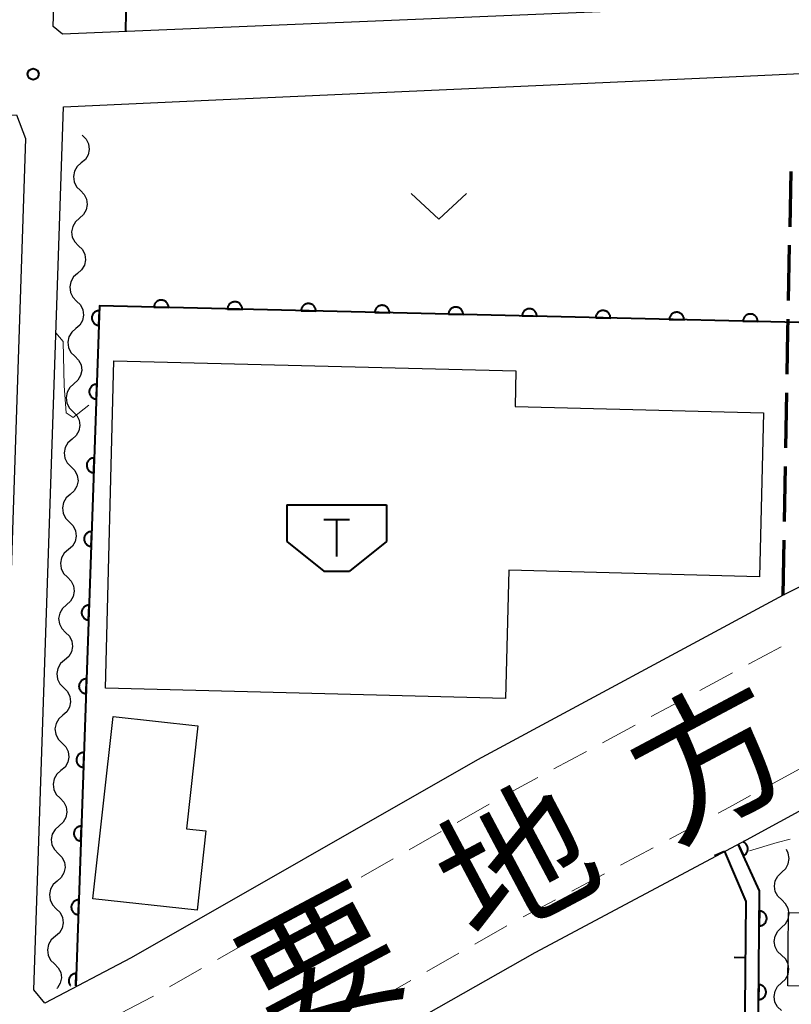
# Model space of a CAD drawing. Units: metres. Extents: x -70000 to -68000, y 33000 to 34500.
# Drawn here: x -69441 to -69388, y 33874 to 33941 of the extents above; entities that cross this region are included whole.
import ezdxf

# ---------------------------------------------------------------- set-up
doc = ezdxf.new("R2010")
doc.units = ezdxf.units.M
for name, color, linetype, lineweight in [('210100_道路縁(街区線)', 7, 'Continuous', 30), ('210300_徒歩道', 7, 'Continuous', 70), ('221300_歩道', 7, 'Continuous', 30), ('300100_普通建物', 7, 'Continuous', 30), ('354500_倉庫', 7, 'Continuous', 40), ('510200_細流', 7, 'Continuous', 30), ('610111_人工斜面(上)', 7, 'Continuous', 30), ('611100_コンクリート被覆(直落)', 7, 'Continuous', 30), ('613000_さく(未分類)', 7, 'Continuous', 30), ('614000_へい（未分類）', 7, 'Continuous', 40), ('631300_畑', 7, 'Continuous', 13), ('710200_等高線(主曲線)', 7, 'Continuous', 13), ('731200_図化機測定による標高点', 7, 'Continuous', 40), ('812100_(注記)道路の路線名', 7, 'Continuous', 53)]:
    doc.layers.add(name, color=color, linetype=linetype, lineweight=lineweight)
doc.styles.add('Style-Kanji', font='MS Gothic.ttf')

msp = doc.modelspace()

# ---------------------------------------------------------------- linework, layer by layer
at = {"layer": '210100_道路縁(街区線)', "linetype": 'Continuous', "lineweight": 30, "flags": 128}
for points in [[(-69437.67, 33940.09), (-69438.31, 33940.62), (-69437.19, 33975.26)], [(-69392.47, 33941.96), (-69437.67, 33940.09)], [(-69392.42, 33937.19), (-69388.06, 33937.41), (-69386.21, 33937.5), (-69344.95, 33939.58), (-69344.41, 33938.77), (-69344.39, 33927.44), (-69344.67, 33924.23)], [(-69427.27, 33935.63), (-69392.42, 33937.19)], [(-69438.87, 33874.35), (-69439.63, 33875.26), (-69437.62, 33935.17), (-69427.27, 33935.63)], [(-69532.85, 33847.6), (-69534.56, 33850.19), (-69533.37, 33884.08), (-69533.24, 33897.95), (-69532.71, 33909.2), (-69531.75, 33929.86), (-69530.83, 33930.5), (-69440.79, 33934.63), (-69440.2, 33933.02), (-69442.14, 33875.1), (-69442.11, 33872.66)], [(-69344.67, 33924.23), (-69364.25, 33914.22), (-69388.75, 33902.02), (-69409.5, 33890.86), (-69433.02, 33877.42), (-69438.87, 33874.35)], [(-69440.39, 33859.16), (-69433.97, 33862.4), (-69420.35, 33869.42), (-69405.6, 33877.79), (-69391.24, 33885.44), (-69373.47, 33895.1), (-69345.16, 33909.63)]]:
    msp.add_lwpolyline(points, dxfattribs=at)
at = {"layer": '210300_徒歩道', "linetype": 'Continuous', "lineweight": 70}
for p, q in [((-69388.292, 33927.016), (-69388.208, 33930.765)), ((-69388.404, 33922.017), (-69388.32, 33925.766)), ((-69388.583, 33912.019), (-69388.52, 33915.768)), ((-69388.666, 33907.019), (-69388.604, 33910.769)), ((-69388.75, 33902.02), (-69388.687, 33905.769))]:
    msp.add_line(p, q, dxfattribs=at)
at = {"layer": '210300_徒歩道', "linetype": 'Continuous', "lineweight": 70, "flags": 128}
msp.add_lwpolyline([(-69388.499, 33917.018), (-69388.45, 33919.94), (-69388.432, 33920.767)], dxfattribs=at)
at = {"layer": '221300_歩道', "linetype": 'Continuous', "lineweight": 13}
for p, q in [((-69388.906, 33898.528), (-69391.108, 33897.344)), ((-69392.209, 33896.752), (-69394.411, 33895.568)), ((-69395.512, 33894.976), (-69397.713, 33893.793)), ((-69398.814, 33893.201), (-69401.016, 33892.017)), ((-69402.117, 33891.425), (-69404.319, 33890.241)), ((-69389.873, 33889.024), (-69387.677, 33890.219)), ((-69405.42, 33889.649), (-69407.622, 33888.465)), ((-69408.713, 33887.855), (-69410.884, 33886.615)), ((-69396.482, 33885.479), (-69394.275, 33886.653)), ((-69411.969, 33885.994), (-69414.139, 33884.754)), ((-69399.793, 33883.717), (-69397.586, 33884.891)), ((-69415.225, 33884.134), (-69417.395, 33882.893)), ((-69403.104, 33881.956), (-69400.896, 33883.13)), ((-69418.48, 33882.273), (-69420.651, 33881.032)), ((-69406.414, 33880.195), (-69404.207, 33881.369)), ((-69421.736, 33880.412), (-69423.907, 33879.171)), ((-69409.681, 33878.354), (-69407.507, 33879.588)), ((-69424.992, 33878.551), (-69427.162, 33877.311)), ((-69412.942, 33876.502), (-69410.768, 33877.736)), ((-69428.248, 33876.69), (-69430.418, 33875.45)), ((-69416.203, 33874.65), (-69414.029, 33875.885))]:
    msp.add_line(p, q, dxfattribs=at)
at = {"layer": '221300_歩道', "linetype": 'Continuous', "lineweight": 13, "flags": 128}
for points in [[(-69393.171, 33887.24), (-69392.4, 33887.65), (-69390.971, 33888.427)], [(-69431.503, 33874.83), (-69431.59, 33874.78), (-69433.716, 33873.666)]]:
    msp.add_lwpolyline(points, dxfattribs=at)
at = {"layer": '300100_普通建物', "linetype": 'Continuous', "lineweight": 30, "flags": 128}
for points in [[(-69434.2, 33917.94), (-69406.9, 33917.25), (-69406.96, 33914.84), (-69390.09, 33914.4), (-69390.37, 33903.28), (-69407.39, 33903.72), (-69407.61, 33895.03), (-69434.77, 33895.72)], [(-69428.49, 33893.17), (-69429.26, 33886.17), (-69427.94, 33886.03), (-69428.53, 33880.65), (-69435.61, 33881.42), (-69434.25, 33893.8)]]:
    msp.add_lwpolyline(points, close=True, dxfattribs=at)
at = {"layer": '300100_普通建物', "linetype": 'Continuous', "lineweight": 30}
msp.add_3dface([(-69384.89, 33880.45), (-69384.96, 33875.48), (-69388.45, 33875.52), (-69388.39, 33880.5)], dxfattribs=at)
at = {"layer": '354500_倉庫', "linetype": 'Continuous', "lineweight": 40}
for p, q in [((-69422.445, 33908.16), (-69415.695, 33908.16)), ((-69422.445, 33908.16), (-69422.445, 33905.662)), ((-69415.695, 33908.16), (-69415.695, 33905.662)), ((-69419.07, 33907.16), (-69419.07, 33904.662)), ((-69422.445, 33905.662), (-69419.945, 33903.665)), ((-69415.695, 33905.662), (-69418.195, 33903.665)), ((-69419.945, 33903.665), (-69418.195, 33903.665))]:
    msp.add_line(p, q, dxfattribs=at)
at = {"layer": '354500_倉庫', "linetype": 'Continuous', "lineweight": 40, "flags": 128}
msp.add_lwpolyline([(-69419.945, 33907.16), (-69418.195, 33907.16)], dxfattribs=at)
at = {"layer": '510200_細流', "linetype": 'Continuous', "lineweight": 30, "flags": 128}
for points in [[(-69436.34, 33933.23), (-69436.081, 33932.97), (-69435.92, 33932.641), (-69435.872, 33932.276), (-69435.944, 33931.916), (-69436.127, 33931.598), (-69436.403, 33931.356)], [(-69436.403, 33931.356), (-69436.679, 33931.114), (-69436.862, 33930.796), (-69436.934, 33930.436), (-69436.886, 33930.072), (-69436.725, 33929.742), (-69436.466, 33929.482)], [(-69436.466, 33929.482), (-69436.206, 33929.222), (-69436.045, 33928.893), (-69435.997, 33928.528), (-69436.069, 33928.168), (-69436.252, 33927.85), (-69436.528, 33927.608)], [(-69436.528, 33927.608), (-69436.805, 33927.366), (-69436.987, 33927.048), (-69437.06, 33926.688), (-69437.012, 33926.324), (-69436.851, 33925.994), (-69436.591, 33925.734)], [(-69436.591, 33925.734), (-69436.332, 33925.474), (-69436.171, 33925.145), (-69436.123, 33924.78), (-69436.195, 33924.42), (-69436.378, 33924.102), (-69436.654, 33923.86)], [(-69436.654, 33923.86), (-69436.93, 33923.618), (-69437.113, 33923.3), (-69437.185, 33922.941), (-69437.137, 33922.576), (-69436.976, 33922.246), (-69436.717, 33921.986)], [(-69436.717, 33921.986), (-69436.457, 33921.726), (-69436.296, 33921.397), (-69436.248, 33921.032), (-69436.321, 33920.672), (-69436.503, 33920.354), (-69436.78, 33920.112)], [(-69436.78, 33920.112), (-69437.056, 33919.87), (-69437.239, 33919.552), (-69437.311, 33919.193), (-69437.263, 33918.828), (-69437.102, 33918.498), (-69436.842, 33918.238)], [(-69436.842, 33918.238), (-69436.583, 33917.979), (-69436.422, 33917.649), (-69436.374, 33917.284), (-69436.446, 33916.924), (-69436.629, 33916.606), (-69436.905, 33916.364)], [(-69436.905, 33916.364), (-69437.181, 33916.123), (-69437.364, 33915.805), (-69437.436, 33915.445), (-69437.388, 33915.08), (-69437.227, 33914.75), (-69436.968, 33914.491)], [(-69436.968, 33914.491), (-69436.709, 33914.231), (-69436.547, 33913.901), (-69436.5, 33913.536), (-69436.572, 33913.177), (-69436.755, 33912.858), (-69437.031, 33912.617)], [(-69437.031, 33912.617), (-69437.307, 33912.375), (-69437.49, 33912.057), (-69437.562, 33911.697), (-69437.514, 33911.332), (-69437.353, 33911.002), (-69437.094, 33910.743)], [(-69437.094, 33910.743), (-69436.834, 33910.483), (-69436.673, 33910.153), (-69436.625, 33909.788), (-69436.697, 33909.429), (-69436.88, 33909.111), (-69437.156, 33908.869)], [(-69437.156, 33908.869), (-69437.433, 33908.627), (-69437.615, 33908.309), (-69437.687, 33907.949), (-69437.64, 33907.584), (-69437.479, 33907.255), (-69437.219, 33906.995)], [(-69437.219, 33906.995), (-69436.96, 33906.735), (-69436.799, 33906.405), (-69436.751, 33906.041), (-69436.823, 33905.681), (-69437.006, 33905.363), (-69437.282, 33905.121)], [(-69437.282, 33905.121), (-69437.558, 33904.879), (-69437.741, 33904.561), (-69437.813, 33904.201), (-69437.765, 33903.836), (-69437.604, 33903.507), (-69437.345, 33903.247)], [(-69437.345, 33903.247), (-69437.085, 33902.987), (-69436.924, 33902.657), (-69436.876, 33902.293), (-69436.949, 33901.933), (-69437.131, 33901.615), (-69437.408, 33901.373)], [(-69437.408, 33901.373), (-69437.684, 33901.131), (-69437.867, 33900.813), (-69437.939, 33900.453), (-69437.891, 33900.088), (-69437.73, 33899.759), (-69437.47, 33899.499)], [(-69437.47, 33899.499), (-69437.211, 33899.239), (-69437.05, 33898.91), (-69437.002, 33898.545), (-69437.074, 33898.185), (-69437.257, 33897.867), (-69437.533, 33897.625)], [(-69437.533, 33897.625), (-69437.809, 33897.383), (-69437.992, 33897.065), (-69438.064, 33896.705), (-69438.016, 33896.34), (-69437.855, 33896.011), (-69437.596, 33895.751)], [(-69437.596, 33895.751), (-69437.337, 33895.491), (-69437.175, 33895.162), (-69437.128, 33894.797), (-69437.2, 33894.437), (-69437.383, 33894.119), (-69437.659, 33893.877)], [(-69437.659, 33893.877), (-69437.935, 33893.635), (-69438.118, 33893.317), (-69438.19, 33892.957), (-69438.142, 33892.593), (-69437.981, 33892.263), (-69437.722, 33892.003)], [(-69437.722, 33892.003), (-69437.462, 33891.743), (-69437.301, 33891.414), (-69437.253, 33891.049), (-69437.325, 33890.689), (-69437.508, 33890.371), (-69437.784, 33890.129)], [(-69437.784, 33890.129), (-69438.061, 33889.887), (-69438.243, 33889.569), (-69438.315, 33889.209), (-69438.268, 33888.845), (-69438.107, 33888.515), (-69437.847, 33888.255)], [(-69437.847, 33888.255), (-69437.588, 33887.995), (-69437.427, 33887.666), (-69437.379, 33887.301), (-69437.451, 33886.941), (-69437.634, 33886.623), (-69437.91, 33886.381)], [(-69437.91, 33886.381), (-69438.186, 33886.139), (-69438.369, 33885.821), (-69438.441, 33885.462), (-69438.393, 33885.097), (-69438.232, 33884.767), (-69437.973, 33884.507)], [(-69437.973, 33884.507), (-69437.713, 33884.248), (-69437.552, 33883.918), (-69437.504, 33883.553), (-69437.577, 33883.193), (-69437.759, 33882.875), (-69438.036, 33882.633)], [(-69388.854, 33883.225), (-69388.585, 33883.475), (-69388.412, 33883.799), (-69388.351, 33884.161), (-69388.411, 33884.524), (-69388.545, 33884.779)], [(-69388.858, 33881.35), (-69389.126, 33881.602), (-69389.297, 33881.926), (-69389.356, 33882.289), (-69389.295, 33882.651), (-69389.122, 33882.975), (-69388.854, 33883.225)], [(-69438.036, 33882.633), (-69438.312, 33882.392), (-69438.495, 33882.073), (-69438.567, 33881.714), (-69438.519, 33881.349), (-69438.358, 33881.019), (-69438.098, 33880.759)], [(-69388.863, 33879.475), (-69388.594, 33879.725), (-69388.421, 33880.049), (-69388.361, 33880.411), (-69388.42, 33880.774), (-69388.591, 33881.098), (-69388.858, 33881.35)], [(-69438.098, 33880.759), (-69437.839, 33880.5), (-69437.678, 33880.17), (-69437.63, 33879.805), (-69437.702, 33879.445), (-69437.885, 33879.127), (-69438.161, 33878.886)], [(-69388.867, 33877.6), (-69389.135, 33877.852), (-69389.306, 33878.176), (-69389.365, 33878.539), (-69389.304, 33878.901), (-69389.131, 33879.225), (-69388.863, 33879.475)], [(-69438.161, 33878.886), (-69438.437, 33878.644), (-69438.62, 33878.326), (-69438.692, 33877.966), (-69438.644, 33877.601), (-69438.483, 33877.271), (-69438.224, 33877.012)], [(-69388.872, 33875.725), (-69388.603, 33875.975), (-69388.431, 33876.299), (-69388.37, 33876.661), (-69388.429, 33877.024), (-69388.6, 33877.348), (-69388.867, 33877.6)], [(-69438.224, 33877.012), (-69437.965, 33876.752), (-69437.803, 33876.422), (-69437.756, 33876.057), (-69437.828, 33875.698), (-69438.011, 33875.379), (-69438.064, 33875.333)], [(-69388.876, 33873.85), (-69389.144, 33874.102), (-69389.315, 33874.426), (-69389.374, 33874.789), (-69389.313, 33875.151), (-69389.141, 33875.475), (-69388.872, 33875.725)]]:
    msp.add_lwpolyline(points, dxfattribs=at)
at = {"layer": '610111_人工斜面(上)', "linetype": 'Continuous', "lineweight": 13, "flags": 128}
msp.add_lwpolyline([(-69438.31, 33940.62), (-69437.19, 33975.26), (-69436.42, 33978.65), (-69430.06, 33978.84), (-69429.36, 33995.3), (-69428.6, 34006.4), (-69428.05, 34007.81)], dxfattribs=at)
at = {"layer": '611100_コンクリート被覆(直落)', "linetype": 'Continuous', "lineweight": 40, "flags": 128}
for points in [[(-69431.478, 33921.563), (-69430.479, 33921.539), (-69430.479, 33921.583), (-69430.484, 33921.627), (-69430.492, 33921.669), (-69430.504, 33921.711), (-69430.521, 33921.751), (-69430.54, 33921.791), (-69430.562, 33921.828), (-69430.588, 33921.863), (-69430.616, 33921.897), (-69430.648, 33921.926), (-69430.682, 33921.954), (-69430.718, 33921.978), (-69430.757, 33921.999), (-69430.796, 33922.017), (-69430.838, 33922.031), (-69430.88, 33922.041), (-69430.923, 33922.048), (-69430.967, 33922.051), (-69431.011, 33922.05), (-69431.054, 33922.045), (-69431.096, 33922.037), (-69431.138, 33922.025), (-69431.179, 33922.009), (-69431.218, 33921.99), (-69431.256, 33921.968), (-69431.29, 33921.942), (-69431.324, 33921.913), (-69431.354, 33921.881), (-69431.381, 33921.848), (-69431.405, 33921.811), (-69431.426, 33921.773), (-69431.444, 33921.733), (-69431.458, 33921.692), (-69431.468, 33921.65), (-69431.475, 33921.607)], [(-69426.48, 33921.445), (-69425.48, 33921.421), (-69425.481, 33921.465), (-69425.486, 33921.508), (-69425.494, 33921.551), (-69425.506, 33921.593), (-69425.522, 33921.633), (-69425.541, 33921.673), (-69425.563, 33921.71), (-69425.589, 33921.745), (-69425.617, 33921.779), (-69425.65, 33921.808), (-69425.683, 33921.836), (-69425.72, 33921.86), (-69425.758, 33921.881), (-69425.798, 33921.899), (-69425.839, 33921.913), (-69425.881, 33921.923), (-69425.924, 33921.93), (-69425.968, 33921.933), (-69426.012, 33921.932), (-69426.055, 33921.927), (-69426.097, 33921.919), (-69426.14, 33921.907), (-69426.18, 33921.891), (-69426.219, 33921.872), (-69426.257, 33921.85), (-69426.292, 33921.824), (-69426.325, 33921.795), (-69426.355, 33921.763), (-69426.383, 33921.73), (-69426.407, 33921.693), (-69426.428, 33921.655), (-69426.446, 33921.615), (-69426.46, 33921.573), (-69426.47, 33921.532), (-69426.477, 33921.489)], [(-69421.481, 33921.327), (-69420.481, 33921.303), (-69420.482, 33921.347), (-69420.487, 33921.39), (-69420.495, 33921.432), (-69420.507, 33921.475), (-69420.523, 33921.515), (-69420.542, 33921.555), (-69420.564, 33921.592), (-69420.591, 33921.627), (-69420.619, 33921.66), (-69420.651, 33921.69), (-69420.685, 33921.718), (-69420.721, 33921.742), (-69420.76, 33921.763), (-69420.799, 33921.781), (-69420.841, 33921.795), (-69420.883, 33921.805), (-69420.925, 33921.812), (-69420.969, 33921.815), (-69421.013, 33921.814), (-69421.057, 33921.809), (-69421.099, 33921.801), (-69421.141, 33921.789), (-69421.181, 33921.773), (-69421.221, 33921.754), (-69421.258, 33921.732), (-69421.293, 33921.705), (-69421.327, 33921.677), (-69421.356, 33921.645), (-69421.384, 33921.611), (-69421.408, 33921.575), (-69421.429, 33921.537), (-69421.447, 33921.497), (-69421.461, 33921.455), (-69421.471, 33921.413), (-69421.478, 33921.371)], [(-69435.206, 33920.334), (-69435.171, 33921.333), (-69435.215, 33921.333), (-69435.258, 33921.328), (-69435.301, 33921.321), (-69435.343, 33921.309), (-69435.384, 33921.293), (-69435.423, 33921.275), (-69435.461, 33921.253), (-69435.496, 33921.227), (-69435.53, 33921.199), (-69435.56, 33921.167), (-69435.588, 33921.134), (-69435.613, 33921.098), (-69435.634, 33921.06), (-69435.652, 33921.021), (-69435.667, 33920.979), (-69435.677, 33920.937), (-69435.685, 33920.895), (-69435.688, 33920.851), (-69435.688, 33920.807), (-69435.683, 33920.764), (-69435.676, 33920.721), (-69435.664, 33920.679), (-69435.649, 33920.638), (-69435.63, 33920.599), (-69435.608, 33920.561), (-69435.582, 33920.526), (-69435.555, 33920.492), (-69435.523, 33920.462), (-69435.49, 33920.434), (-69435.453, 33920.409), (-69435.415, 33920.388), (-69435.376, 33920.37), (-69435.334, 33920.355), (-69435.293, 33920.345), (-69435.25, 33920.337)], [(-69416.482, 33921.209), (-69415.483, 33921.185), (-69415.484, 33921.229), (-69415.489, 33921.272), (-69415.497, 33921.314), (-69415.509, 33921.357), (-69415.525, 33921.397), (-69415.544, 33921.436), (-69415.566, 33921.474), (-69415.592, 33921.509), (-69415.62, 33921.542), (-69415.653, 33921.572), (-69415.686, 33921.6), (-69415.722, 33921.624), (-69415.761, 33921.645), (-69415.8, 33921.663), (-69415.842, 33921.677), (-69415.884, 33921.687), (-69415.927, 33921.694), (-69415.971, 33921.697), (-69416.015, 33921.696), (-69416.058, 33921.691), (-69416.1, 33921.683), (-69416.142, 33921.671), (-69416.183, 33921.655), (-69416.222, 33921.636), (-69416.26, 33921.613), (-69416.294, 33921.587), (-69416.328, 33921.559), (-69416.358, 33921.527), (-69416.386, 33921.493), (-69416.41, 33921.457), (-69416.43, 33921.418), (-69416.448, 33921.379), (-69416.462, 33921.337), (-69416.472, 33921.295), (-69416.479, 33921.253)], [(-69411.484, 33921.09), (-69410.484, 33921.067), (-69410.485, 33921.111), (-69410.49, 33921.154), (-69410.498, 33921.196), (-69410.51, 33921.238), (-69410.526, 33921.279), (-69410.545, 33921.318), (-69410.567, 33921.356), (-69410.593, 33921.39), (-69410.622, 33921.424), (-69410.654, 33921.454), (-69410.687, 33921.482), (-69410.724, 33921.506), (-69410.762, 33921.526), (-69410.802, 33921.544), (-69410.844, 33921.558), (-69410.885, 33921.568), (-69410.928, 33921.575), (-69410.972, 33921.578), (-69411.016, 33921.578), (-69411.059, 33921.573), (-69411.101, 33921.565), (-69411.144, 33921.553), (-69411.184, 33921.536), (-69411.224, 33921.517), (-69411.261, 33921.495), (-69411.296, 33921.469), (-69411.329, 33921.441), (-69411.359, 33921.409), (-69411.387, 33921.375), (-69411.411, 33921.339), (-69411.432, 33921.3), (-69411.45, 33921.261), (-69411.464, 33921.219), (-69411.474, 33921.177), (-69411.481, 33921.134)], [(-69406.485, 33920.972), (-69405.485, 33920.949), (-69405.486, 33920.993), (-69405.491, 33921.036), (-69405.499, 33921.078), (-69405.511, 33921.12), (-69405.527, 33921.161), (-69405.547, 33921.2), (-69405.569, 33921.238), (-69405.595, 33921.272), (-69405.623, 33921.306), (-69405.655, 33921.336), (-69405.689, 33921.364), (-69405.725, 33921.387), (-69405.764, 33921.408), (-69405.803, 33921.426), (-69405.845, 33921.44), (-69405.887, 33921.45), (-69405.93, 33921.457), (-69405.974, 33921.46), (-69406.018, 33921.459), (-69406.061, 33921.454), (-69406.103, 33921.446), (-69406.145, 33921.434), (-69406.186, 33921.418), (-69406.225, 33921.399), (-69406.263, 33921.377), (-69406.297, 33921.351), (-69406.331, 33921.323), (-69406.361, 33921.29), (-69406.388, 33921.257), (-69406.412, 33921.221), (-69406.433, 33921.182), (-69406.451, 33921.143), (-69406.465, 33921.101), (-69406.475, 33921.059), (-69406.482, 33921.016)], [(-69401.487, 33920.854), (-69400.487, 33920.831), (-69400.488, 33920.875), (-69400.493, 33920.918), (-69400.501, 33920.96), (-69400.513, 33921.002), (-69400.529, 33921.043), (-69400.548, 33921.082), (-69400.57, 33921.12), (-69400.596, 33921.154), (-69400.624, 33921.188), (-69400.657, 33921.218), (-69400.69, 33921.245), (-69400.727, 33921.269), (-69400.765, 33921.29), (-69400.805, 33921.308), (-69400.846, 33921.322), (-69400.888, 33921.332), (-69400.931, 33921.339), (-69400.975, 33921.342), (-69401.019, 33921.341), (-69401.062, 33921.336), (-69401.104, 33921.328), (-69401.147, 33921.316), (-69401.187, 33921.3), (-69401.226, 33921.281), (-69401.264, 33921.259), (-69401.299, 33921.233), (-69401.332, 33921.205), (-69401.362, 33921.172), (-69401.39, 33921.139), (-69401.414, 33921.102), (-69401.435, 33921.064), (-69401.453, 33921.024), (-69401.467, 33920.983), (-69401.477, 33920.941), (-69401.484, 33920.898)], [(-69396.488, 33920.736), (-69395.488, 33920.712), (-69395.489, 33920.756), (-69395.494, 33920.8), (-69395.502, 33920.842), (-69395.514, 33920.884), (-69395.53, 33920.924), (-69395.549, 33920.964), (-69395.571, 33921.001), (-69395.598, 33921.036), (-69395.626, 33921.07), (-69395.658, 33921.099), (-69395.692, 33921.127), (-69395.728, 33921.151), (-69395.766, 33921.172), (-69395.806, 33921.19), (-69395.848, 33921.204), (-69395.89, 33921.214), (-69395.932, 33921.221), (-69395.976, 33921.224), (-69396.02, 33921.223), (-69396.063, 33921.218), (-69396.106, 33921.21), (-69396.148, 33921.198), (-69396.188, 33921.182), (-69396.228, 33921.163), (-69396.265, 33921.141), (-69396.3, 33921.115), (-69396.334, 33921.086), (-69396.363, 33921.054), (-69396.391, 33921.021), (-69396.415, 33920.984), (-69396.436, 33920.946), (-69396.454, 33920.906), (-69396.468, 33920.865), (-69396.478, 33920.823), (-69396.485, 33920.78)], [(-69391.489, 33920.618), (-69390.49, 33920.594), (-69390.491, 33920.638), (-69390.496, 33920.681), (-69390.504, 33920.724), (-69390.516, 33920.766), (-69390.532, 33920.806), (-69390.551, 33920.846), (-69390.573, 33920.883), (-69390.599, 33920.918), (-69390.627, 33920.952), (-69390.66, 33920.981), (-69390.693, 33921.009), (-69390.729, 33921.033), (-69390.768, 33921.054), (-69390.807, 33921.072), (-69390.849, 33921.086), (-69390.891, 33921.096), (-69390.934, 33921.103), (-69390.978, 33921.106), (-69391.022, 33921.105), (-69391.065, 33921.1), (-69391.107, 33921.092), (-69391.149, 33921.08), (-69391.19, 33921.064), (-69391.229, 33921.045), (-69391.267, 33921.023), (-69391.301, 33920.997), (-69391.335, 33920.968), (-69391.365, 33920.936), (-69391.393, 33920.903), (-69391.417, 33920.866), (-69391.437, 33920.828), (-69391.455, 33920.788), (-69391.469, 33920.746), (-69391.479, 33920.705), (-69391.486, 33920.662)], [(-69435.38, 33915.337), (-69435.346, 33916.336), (-69435.39, 33916.336), (-69435.433, 33916.331), (-69435.475, 33916.324), (-69435.517, 33916.312), (-69435.558, 33916.296), (-69435.598, 33916.278), (-69435.635, 33916.256), (-69435.67, 33916.23), (-69435.704, 33916.202), (-69435.735, 33916.171), (-69435.763, 33916.137), (-69435.787, 33916.101), (-69435.808, 33916.063), (-69435.827, 33916.024), (-69435.841, 33915.982), (-69435.852, 33915.94), (-69435.859, 33915.898), (-69435.863, 33915.854), (-69435.862, 33915.81), (-69435.858, 33915.767), (-69435.85, 33915.724), (-69435.839, 33915.682), (-69435.823, 33915.641), (-69435.804, 33915.602), (-69435.783, 33915.564), (-69435.757, 33915.529), (-69435.729, 33915.495), (-69435.697, 33915.465), (-69435.664, 33915.437), (-69435.628, 33915.412), (-69435.59, 33915.391), (-69435.55, 33915.373), (-69435.509, 33915.358), (-69435.467, 33915.348), (-69435.424, 33915.34)], [(-69435.555, 33910.34), (-69435.52, 33911.339), (-69435.564, 33911.339), (-69435.607, 33911.334), (-69435.649, 33911.327), (-69435.692, 33911.315), (-69435.732, 33911.299), (-69435.772, 33911.281), (-69435.81, 33911.259), (-69435.845, 33911.233), (-69435.879, 33911.206), (-69435.909, 33911.174), (-69435.937, 33911.141), (-69435.961, 33911.104), (-69435.983, 33911.066), (-69436.001, 33911.027), (-69436.016, 33910.985), (-69436.026, 33910.944), (-69436.034, 33910.901), (-69436.037, 33910.857), (-69436.037, 33910.813), (-69436.032, 33910.77), (-69436.025, 33910.727), (-69436.013, 33910.685), (-69435.997, 33910.644), (-69435.979, 33910.605), (-69435.957, 33910.567), (-69435.931, 33910.532), (-69435.904, 33910.498), (-69435.872, 33910.468), (-69435.839, 33910.44), (-69435.802, 33910.415), (-69435.764, 33910.394), (-69435.725, 33910.376), (-69435.683, 33910.361), (-69435.641, 33910.351), (-69435.599, 33910.343)], [(-69435.729, 33905.343), (-69435.694, 33906.342), (-69435.738, 33906.342), (-69435.782, 33906.337), (-69435.824, 33906.33), (-69435.866, 33906.318), (-69435.907, 33906.303), (-69435.947, 33906.284), (-69435.984, 33906.262), (-69436.019, 33906.236), (-69436.053, 33906.209), (-69436.083, 33906.177), (-69436.112, 33906.144), (-69436.136, 33906.107), (-69436.157, 33906.069), (-69436.176, 33906.03), (-69436.19, 33905.988), (-69436.2, 33905.947), (-69436.208, 33905.904), (-69436.212, 33905.86), (-69436.211, 33905.816), (-69436.207, 33905.773), (-69436.199, 33905.73), (-69436.188, 33905.688), (-69436.172, 33905.647), (-69436.153, 33905.608), (-69436.132, 33905.57), (-69436.106, 33905.535), (-69436.078, 33905.501), (-69436.046, 33905.471), (-69436.013, 33905.443), (-69435.977, 33905.418), (-69435.939, 33905.397), (-69435.899, 33905.379), (-69435.858, 33905.364), (-69435.816, 33905.354), (-69435.773, 33905.346)], [(-69435.904, 33900.346), (-69435.869, 33901.345), (-69435.913, 33901.345), (-69435.956, 33901.34), (-69435.998, 33901.333), (-69436.041, 33901.321), (-69436.081, 33901.306), (-69436.121, 33901.287), (-69436.159, 33901.265), (-69436.194, 33901.239), (-69436.228, 33901.212), (-69436.258, 33901.18), (-69436.286, 33901.147), (-69436.31, 33901.11), (-69436.332, 33901.072), (-69436.35, 33901.033), (-69436.364, 33900.991), (-69436.375, 33900.95), (-69436.382, 33900.907), (-69436.386, 33900.863), (-69436.385, 33900.819), (-69436.381, 33900.776), (-69436.373, 33900.733), (-69436.362, 33900.691), (-69436.346, 33900.65), (-69436.328, 33900.611), (-69436.306, 33900.573), (-69436.28, 33900.538), (-69436.252, 33900.504), (-69436.22, 33900.474), (-69436.187, 33900.446), (-69436.151, 33900.421), (-69436.113, 33900.4), (-69436.074, 33900.382), (-69436.032, 33900.367), (-69435.99, 33900.357), (-69435.948, 33900.349)], [(-69436.078, 33895.349), (-69436.043, 33896.348), (-69436.087, 33896.348), (-69436.13, 33896.343), (-69436.173, 33896.336), (-69436.215, 33896.324), (-69436.256, 33896.309), (-69436.295, 33896.29), (-69436.333, 33896.268), (-69436.368, 33896.242), (-69436.402, 33896.215), (-69436.432, 33896.183), (-69436.46, 33896.15), (-69436.485, 33896.113), (-69436.506, 33896.075), (-69436.524, 33896.036), (-69436.539, 33895.994), (-69436.549, 33895.953), (-69436.557, 33895.91), (-69436.56, 33895.866), (-69436.56, 33895.822), (-69436.555, 33895.779), (-69436.548, 33895.736), (-69436.536, 33895.694), (-69436.521, 33895.653), (-69436.502, 33895.614), (-69436.48, 33895.576), (-69436.455, 33895.541), (-69436.427, 33895.507), (-69436.395, 33895.477), (-69436.362, 33895.449), (-69436.326, 33895.425), (-69436.287, 33895.403), (-69436.248, 33895.385), (-69436.206, 33895.37), (-69436.165, 33895.36), (-69436.122, 33895.352)], [(-69436.253, 33890.352), (-69436.218, 33891.351), (-69436.262, 33891.351), (-69436.305, 33891.346), (-69436.347, 33891.339), (-69436.39, 33891.327), (-69436.43, 33891.312), (-69436.47, 33891.293), (-69436.508, 33891.271), (-69436.543, 33891.246), (-69436.577, 33891.218), (-69436.607, 33891.186), (-69436.635, 33891.153), (-69436.659, 33891.117), (-69436.681, 33891.078), (-69436.699, 33891.039), (-69436.713, 33890.997), (-69436.724, 33890.956), (-69436.731, 33890.913), (-69436.735, 33890.869), (-69436.734, 33890.825), (-69436.73, 33890.782), (-69436.722, 33890.739), (-69436.711, 33890.697), (-69436.695, 33890.656), (-69436.677, 33890.617), (-69436.655, 33890.579), (-69436.629, 33890.544), (-69436.601, 33890.51), (-69436.569, 33890.48), (-69436.536, 33890.452), (-69436.5, 33890.428), (-69436.462, 33890.406), (-69436.422, 33890.388), (-69436.381, 33890.373), (-69436.339, 33890.363), (-69436.296, 33890.355)], [(-69436.427, 33885.355), (-69436.392, 33886.354), (-69436.436, 33886.354), (-69436.479, 33886.349), (-69436.522, 33886.342), (-69436.564, 33886.33), (-69436.605, 33886.315), (-69436.644, 33886.296), (-69436.682, 33886.274), (-69436.717, 33886.249), (-69436.751, 33886.221), (-69436.781, 33886.189), (-69436.809, 33886.156), (-69436.834, 33886.12), (-69436.855, 33886.081), (-69436.873, 33886.042), (-69436.888, 33886), (-69436.898, 33885.959), (-69436.906, 33885.916), (-69436.909, 33885.872), (-69436.909, 33885.828), (-69436.904, 33885.785), (-69436.897, 33885.743), (-69436.885, 33885.7), (-69436.87, 33885.66), (-69436.851, 33885.62), (-69436.829, 33885.582), (-69436.804, 33885.547), (-69436.776, 33885.513), (-69436.744, 33885.483), (-69436.711, 33885.455), (-69436.675, 33885.431), (-69436.636, 33885.409), (-69436.597, 33885.391), (-69436.555, 33885.376), (-69436.514, 33885.366), (-69436.471, 33885.358)], [(-69436.601, 33880.358), (-69436.567, 33881.357), (-69436.611, 33881.357), (-69436.654, 33881.352), (-69436.696, 33881.345), (-69436.739, 33881.333), (-69436.779, 33881.318), (-69436.819, 33881.299), (-69436.857, 33881.277), (-69436.891, 33881.252), (-69436.925, 33881.224), (-69436.956, 33881.192), (-69436.984, 33881.159), (-69437.008, 33881.123), (-69437.029, 33881.084), (-69437.048, 33881.045), (-69437.062, 33881.003), (-69437.073, 33880.962), (-69437.08, 33880.919), (-69437.084, 33880.875), (-69437.083, 33880.831), (-69437.079, 33880.788), (-69437.071, 33880.746), (-69437.06, 33880.703), (-69437.044, 33880.663), (-69437.025, 33880.623), (-69437.004, 33880.585), (-69436.978, 33880.55), (-69436.95, 33880.516), (-69436.918, 33880.486), (-69436.885, 33880.458), (-69436.849, 33880.434), (-69436.811, 33880.412), (-69436.771, 33880.394), (-69436.73, 33880.379), (-69436.688, 33880.369), (-69436.645, 33880.361)], [(-69390.372, 33880.599), (-69390.381, 33879.599), (-69390.337, 33879.6), (-69390.294, 33879.606), (-69390.252, 33879.615), (-69390.21, 33879.627), (-69390.17, 33879.644), (-69390.131, 33879.663), (-69390.094, 33879.686), (-69390.059, 33879.713), (-69390.026, 33879.741), (-69389.997, 33879.774), (-69389.969, 33879.808), (-69389.946, 33879.845), (-69389.926, 33879.884), (-69389.908, 33879.923), (-69389.895, 33879.965), (-69389.886, 33880.007), (-69389.879, 33880.05), (-69389.877, 33880.094), (-69389.879, 33880.138), (-69389.884, 33880.181), (-69389.893, 33880.223), (-69389.905, 33880.265), (-69389.922, 33880.306), (-69389.942, 33880.345), (-69389.964, 33880.382), (-69389.991, 33880.416), (-69390.02, 33880.449), (-69390.052, 33880.479), (-69390.086, 33880.506), (-69390.123, 33880.529), (-69390.162, 33880.55), (-69390.202, 33880.567), (-69390.244, 33880.58), (-69390.285, 33880.59), (-69390.328, 33880.596)], [(-69390.417, 33875.599), (-69390.426, 33874.599), (-69390.382, 33874.601), (-69390.339, 33874.606), (-69390.297, 33874.615), (-69390.255, 33874.627), (-69390.215, 33874.644), (-69390.176, 33874.664), (-69390.139, 33874.686), (-69390.104, 33874.713), (-69390.071, 33874.742), (-69390.042, 33874.774), (-69390.015, 33874.808), (-69389.991, 33874.845), (-69389.971, 33874.884), (-69389.954, 33874.924), (-69389.94, 33874.966), (-69389.931, 33875.007), (-69389.924, 33875.05), (-69389.922, 33875.094), (-69389.924, 33875.138), (-69389.929, 33875.181), (-69389.938, 33875.224), (-69389.95, 33875.266), (-69389.967, 33875.306), (-69389.987, 33875.345), (-69390.009, 33875.382), (-69390.036, 33875.416), (-69390.065, 33875.45), (-69390.098, 33875.479), (-69390.131, 33875.506), (-69390.168, 33875.53), (-69390.207, 33875.55), (-69390.247, 33875.567), (-69390.289, 33875.581), (-69390.331, 33875.59), (-69390.373, 33875.596)]]:
    msp.add_lwpolyline(points, close=True, dxfattribs=at)
for points in [[(-69353.5, 33919.72), (-69435.16, 33921.65), (-69436.77, 33875.53)], [(-69391.81, 33885.14), (-69391.453, 33884.36), (-69391.414, 33884.381), (-69391.378, 33884.404), (-69391.343, 33884.43), (-69391.31, 33884.459), (-69391.281, 33884.491), (-69391.254, 33884.525), (-69391.23, 33884.562), (-69391.21, 33884.6), (-69391.192, 33884.64), (-69391.18, 33884.682), (-69391.169, 33884.725), (-69391.164, 33884.768), (-69391.162, 33884.812), (-69391.163, 33884.855), (-69391.168, 33884.899), (-69391.178, 33884.941), (-69391.19, 33884.982), (-69391.207, 33885.023), (-69391.227, 33885.062), (-69391.25, 33885.099), (-69391.276, 33885.133), (-69391.305, 33885.166), (-69391.337, 33885.195), (-69391.372, 33885.223), (-69391.408, 33885.247), (-69391.447, 33885.266), (-69391.487, 33885.284), (-69391.491, 33885.286)], [(-69390.67, 33847.6), (-69390.36, 33881.97), (-69391.81, 33885.14)], [(-69436.77, 33875.53), (-69436.741, 33876.36), (-69436.785, 33876.36), (-69436.828, 33876.355), (-69436.871, 33876.348), (-69436.913, 33876.336), (-69436.954, 33876.321), (-69436.993, 33876.302), (-69437.031, 33876.28), (-69437.066, 33876.255), (-69437.1, 33876.227), (-69437.13, 33876.195), (-69437.158, 33876.162), (-69437.182, 33876.126), (-69437.204, 33876.087), (-69437.222, 33876.048), (-69437.237, 33876.006), (-69437.247, 33875.965), (-69437.255, 33875.922), (-69437.258, 33875.878), (-69437.258, 33875.834), (-69437.253, 33875.791), (-69437.246, 33875.749), (-69437.234, 33875.706), (-69437.219, 33875.666), (-69437.2, 33875.626), (-69437.178, 33875.588), (-69437.152, 33875.553), (-69437.144, 33875.543)]]:
    msp.add_lwpolyline(points, dxfattribs=at)
at = {"layer": '613000_さく(未分類)', "linetype": 'Continuous', "lineweight": 40}
msp.add_line((-69433.382, 33941.599), (-69433.41, 33940.26), dxfattribs=at)
at = {"layer": '614000_へい（未分類）', "linetype": 'Continuous', "lineweight": 40}
for p, q in [((-69392.74, 33884.64), (-69393.431, 33884.348)), ((-69391.335, 33877.433), (-69392.085, 33877.439))]:
    msp.add_line(p, q, dxfattribs=at)
at = {"layer": '614000_へい（未分類）', "linetype": 'Continuous', "lineweight": 40, "flags": 128}
msp.add_lwpolyline([(-69392.74, 33884.64), (-69391.3, 33881.24), (-69391.61, 33847.6)], dxfattribs=at)
at = {"layer": '631300_畑', "linetype": 'Continuous', "lineweight": 13, "flags": 128}
msp.add_lwpolyline([(-69414.015, 33929.285), (-69412.14, 33927.535), (-69410.265, 33929.285)], dxfattribs=at)
at = {"layer": '710200_等高線(主曲線)', "linetype": 'Continuous', "lineweight": 13, "elevation": 14, "flags": 128}
for points in [[(-69438.13, 33919.83), (-69437.63, 33919.23), (-69437.57, 33916.24), (-69437.44, 33914.41), (-69436.96, 33914.09), (-69435.89, 33914.92)], [(-69391.05, 33884.69), (-69389.17, 33885.25), (-69388.28, 33885.48)]]:
    msp.add_lwpolyline(points, dxfattribs=at)
at = {"layer": '731200_図化機測定による標高点', "linetype": 'Continuous', "lineweight": 40}
msp.add_circle((-69439.67, 33937.38, 13.94), 0.375, dxfattribs=at)

# ---------------------------------------------------------------- texts
at = {"layer": '812100_(注記)道路の路線名', "linetype": 'Continuous', "lineweight": 40, "style": 'Style-Kanji'}
for s, p in [('方', (-69396.417, 33885.226)), ('地', (-69409.662, 33878.184)), ('要', (-69422.906, 33871.142))]:
    msp.add_text(s, height=7.5, rotation=28, dxfattribs=at).set_placement(p)

doc.saveas('drawing.dxf')
